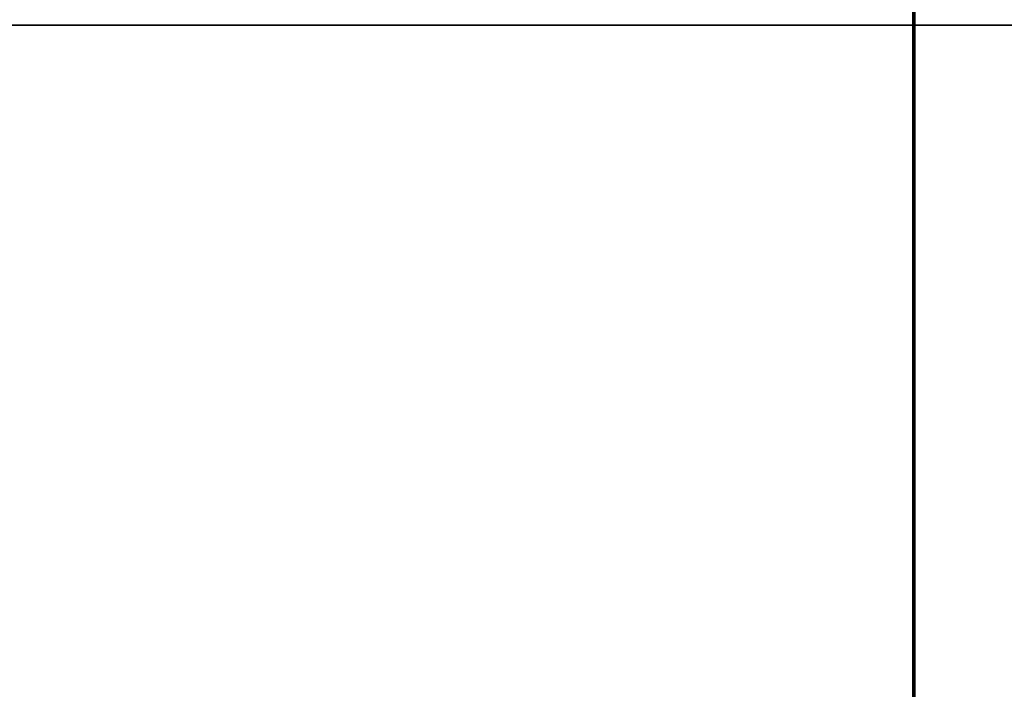
# Model space of a CAD drawing. Units: millimetres. Extents: x -1072 to 1050, y -892 to 901.
# Drawn here: x -44 to 4, y 675 to 708 of the extents above; entities that cross this region are included whole.
import ezdxf

# ---------------------------------------------------------------- set-up
doc = ezdxf.new("R2010")
doc.units = ezdxf.units.MM
doc.layers.add('Isometric$1', color=7, linetype='Continuous', true_color=0xffffff)
doc.layers.add('Top$4', color=7, linetype='Continuous', true_color=0xffffff)

msp = doc.modelspace()

# ---------------------------------------------------------------- linework, layer by layer
at = {"layer": 'Isometric$1', "color": 175, "linetype": 'Continuous', "lineweight": 35}
for p, q in [((0, 716.656), (0, 707.749)), ((0, 707.749), (-737.674, 707.749)), ((782.919, 707.749), (0, 707.749))]:
    msp.add_line(p, q, dxfattribs=at)
msp.add_open_spline([(0, 634.179), (0, 641.891), (0, 666.186), (0, 707.749)], degree=3, dxfattribs=at)
at = {"layer": 'Top$4', "color": 173, "linetype": 'Continuous', "lineweight": 70}
for p, q in [((0, 901.48, -216.787), (0, -698.52, -216.787)), ((0, 901.48, -116.787), (0, -698.52, -116.787))]:
    msp.add_line(p, q, dxfattribs=at)
at = {"layer": 'Top$4', "color": 175, "linetype": 'Continuous', "lineweight": 70}
for p, q in [((0, 791.48, 493.52), (0, -588.52, 493.52)), ((0, 750.48, -31.48), (0, -549.52, -31.48)), ((0, 750.48, -6.48), (0, -549.52, -6.48)), ((0, 726.236, -5.229), (0, 679.719, -5.229)), ((0, 638.736, 92.356), (0, 726.236, 92.356)), ((0, 725.658, 3.227), (0, 675.332, 3.227)), ((0, 638.736, 80.135), (0, 725.113, 80.135)), ((0, 715.236, 92.863), (0, 705.236, 92.863)), ((0, -507.405, 553.251), (0, 710.366, 553.251)), ((0, 709.959, 170.092), (0, 637.959, 170.092)), ((0, 709.959, 160.092), (0, 690.542, 160.092)), ((0, 709.857, 210.194), (0, 704.959, 215.092)), ((0, 640.959, 210.092), (0, 706.959, 210.092)), ((0, 705.236, 92.863), (0, 683.236, 92.863)), ((0, 704.959, 215.092), (0, 702.838, 215.092)), ((0, 703.959, 160.092), (0, 703.959, 135.092)), ((0, 702.838, 215.092), (0, 645.08, 215.092)), ((0, 687.459, 201.062), (0, 696.959, 195.577)), ((0, 696.959, 195.577), (0, 696.959, 184.607)), ((0, 696.959, 184.607), (0, 687.459, 179.122)), ((0, 696.551, 322.12), (0, 694.256, 307.265)), ((0, 695.149, 448.764), (0, 696.392, 456.809)), ((0, 691.755, 436.613), (0, 693.667, 448.993)), ((0, 691.226, 307.067), (0, 693.648, 322.748)), ((0, 690.129, 432.639), (0, 690.766, 436.766)), ((0, 680.48, -99.787), (0, 690.48, -114.287)), ((0, 690.48, -114.287), (0, 690.48, -116.787)), ((0, 670.48, -116.787), (0, 690.48, -116.787)), ((0, 670.48, -114.287), (0, 690.48, -114.287)), ((0, 688.444, 328.267), (0, 689.034, 328.65)), ((0, 687.459, 179.122), (0, 677.959, 184.607)), ((0, 677.959, 195.577), (0, 687.459, 201.062)), ((0, -483.674, 538.442), (0, 686.635, 538.442)), ((0, 685.03, 399.627), (0, 686.305, 407.88)), ((0, 683.959, 219.092), (0, 683.959, 215.092)), ((0, 680.959, 219.092), (0, 683.959, 219.092)), ((0, 673.236, 92.863), (0, 683.236, 92.863)), ((0, 679.932, 366.615), (0, 681.206, 374.868)), ((0, 680.959, 219.092), (0, 680.959, 215.092)), ((0, 666.959, 219.092), (0, 680.959, 219.092)), ((0, 670.48, -99.787), (0, 680.48, -99.787)), ((0, 679.718, -1.787), (0, 675.099, -1.787)), ((0, 679.718, -1.787), (0, 679.718, -6.48)), ((0, 670.48, -31.787), (0, 679.48, -31.787)), ((0, 679.48, -39.787), (0, 679.48, -31.787)), ((0, 670.48, -39.787), (0, 679.48, -39.787)), ((0, 678.771, 330.736), (0, 676.477, 315.881)), ((0, 677.959, 184.607), (0, 677.959, 195.577)), ((0, 673.977, 316.047), (0, 676.399, 331.727))]:
    msp.add_line(p, q, dxfattribs=at)
at = {"layer": 'Top$4', "color": 175, "linetype": 'Continuous', "lineweight": 35}
for p, q in [((0, 679.718, -4.361), (0, 725.066, -4.361)), ((0, 725.066, 91.191), (0, 638.736, 91.191)), ((0, 675.313, 4.704), (0, 725.066, 4.704)), ((0, 725.066, 78.346), (0, 638.736, 78.346)), ((0, 725.066, 18.689), (0, 674.938, 18.689)), ((0, 674.58, 20.766), (0, 725.066, 20.766)), ((0, 725.066, 59.767), (0, 638.736, 59.767)), ((0, 638.736, 62.048), (0, 725.066, 62.048)), ((0, 725.066, 38.665), (0, 638.736, 38.665)), ((0, 638.736, 41.05), (0, 725.066, 41.05)), ((0, 723.236, -3.005), (0, 679.718, -3.005)), ((0, 675.302, 3.012), (0, 723.236, 3.012)), ((0, 638.736, 89.532), (0, 723.236, 89.532)), ((0, 723.236, 80.836), (0, 638.736, 80.836)), ((0, 723.236, 6.593), (0, 675.105, 6.593)), ((0, 674.581, 17.587), (0, 723.236, 17.587)), ((0, 638.736, 76.309), (0, 723.236, 76.309)), ((0, 723.236, 63.497), (0, 638.736, 63.497)), ((0, 723.236, 22.863), (0, 675.331, 22.863)), ((0, 638.736, 57.704), (0, 723.236, 57.704)), ((0, 638.736, 36.932), (0, 723.236, 36.932)), ((0, 723.236, 42.991), (0, 638.736, 42.991)), ((0, 715.236, 112.863), (0, 705.236, 112.863)), ((0, 637.959, 168.092), (0, 709.959, 168.092)), ((0, 702.838, 215.092), (0, 707.735, 210.194)), ((0, 706.959, 210.092), (0, 706.959, 170.092)), ((0, 694.736, 112.863), (0, 705.236, 112.863)), ((0, 705.236, 112.863), (0, 705.236, 92.863)), ((0, 705.236, 112.863), (0, 705.236, 120.007)), ((0, -483.66, 528.442), (0, 686.621, 528.442)), ((0, 683.236, 92.863), (0, 683.236, 105.813))]:
    msp.add_line(p, q, dxfattribs=at)
at = {"layer": 'Top$4', "color": 175, "linetype": 'Continuous', "lineweight": 70, "extrusion": (1, 0, 0)}
msp.add_circle((687.459, 190.092), 8.5, dxfattribs=at)
for centre, radius, start, end in [((673.959, 135.092), 30, 270, 112.275), ((685.224, 218.467), 12.75, 344.645, 16.5275), ((686.224, 230.467), 12.75, 259.7694, 315.6819), ((685.224, 210.303), 12.75, 37.6606, 43.3925), ((667.185, 256.713), 12.75, 302.2663, 25.505), ((686.224, 230.467), 12.75, 200.4706, 242.5737), ((666.185, 244.713), 12.75, 4.4562, 23.4125), ((685.224, 210.303), 12.75, 134.4163, 136.43)]:
    msp.add_arc(centre, radius, start, end, dxfattribs=at)
at = {"layer": 'Top$4', "color": 175, "linetype": 'Continuous', "lineweight": 70, "extrusion": (-1, 0, 0)}
for centre, start, end in [((-685.224, 218.467), 164.4456, 199.5175), ((-686.224, 230.467), 258.4675, 275.5), ((-686.224, 230.467), 275.5, 331.4294), ((-667.185, 256.713), 179.5375, 275.5), ((-685.224, 218.467), 3.5481, 25.0806)]:
    msp.add_arc(centre, 10.1, start, end, dxfattribs=at)
for centre, major_axis, ratio, start_param, end_param in [((0, 725.131, 462.723), (0, -27.178, 4.198), 0.550114, 0.751919, 1.590701), ((0, 706.139, 339.752), (0, -34.59, 5.342), 0.550114, 4.364864, 4.907462), ((0, 725.131, 462.723), (0, -27.178, 4.198), 0.550114, 5.21252, 5.588254), ((0, 722.327, 444.566), (0, 27.178, -4.198), 0.550114, 2.03918, 3.141519), ((0, 722.327, 444.566), (0, -28.66, 4.426), 0.550114, 5.160089, 6.283185), ((0, 720.415, 432.187), (0, 28.66, -4.426), 0.550114, 2.077303, 3.141616), ((0, 720.415, 432.187), (0, 29.648, -4.579), 0.550114, 2.063559, 3.400503), ((0, 673.862, 133.979), (0, -29.587, 2.589), 0.999427, 3.396749, 5.112157), ((0, 695.13, 322.519), (0, 1.482, -0.229), 0.550114, 0.216503, 3.400956), ((0, 722.327, 444.566), (0, -28.66, 4.426), 0.550114, 0, 0.323018), ((0, 692.708, 306.839), (0, 1.482, -0.229), 0.550114, 0.149138, 3.141589), ((0, 706.139, 339.752), (0, -34.59, 5.342), 0.550114, 4.993183, 5.53578), ((0, 706.139, 339.752), (0, -29.648, 4.579), 0.550114, 5.264482, 5.736964), ((0, 677.881, 331.498), (0, 1.482, -0.229), 0.550114, 0.844822, 4.029275), ((0, 667.179, 253.606), (0, -10.872, 1.673), 0.999986, 3.476474, 3.776005), ((0, 675.459, 315.818), (0, 1.482, -0.229), 0.550114, 0.777457, 3.141545)]:
    msp.add_ellipse(centre, major_axis=major_axis, ratio=ratio, start_param=start_param, end_param=end_param, dxfattribs=at)
at = {"layer": 'Top$4', "color": 175, "linetype": 'Continuous', "lineweight": 35, "extrusion": (-1, 0, 0)}
for centre, major_axis, start_param, end_param in [((0, 702.442, 315.819), (0, 27.178, -4.198), 0.398907, 2.694921), ((0, 703.844, 324.897), (0, 34.59, -5.342), 1.223272, 1.765869), ((0, 703.844, 324.897), (0, 34.59, -5.342), 1.85159, 2.394188)]:
    msp.add_ellipse(centre, major_axis=major_axis, ratio=0.550114, start_param=start_param, end_param=end_param, dxfattribs=at)
at = {"layer": 'Top$4', "color": 175, "linetype": 'Continuous', "lineweight": 70, "extrusion": (1, 0, 0)}
for centre, major_axis, ratio, start_param, end_param in [((0, 706.959, 208.849), (0, 2.974, 1.232), 0.317837, 0.1309, 1.178097), ((0, 706.959, 213.092), (0, 3), 1, 4.712389, 4.974188), ((0, 729.813, 493.033), (0, 32.991, 38.448), 0.149596, 2.153386, 3.600236)]:
    msp.add_ellipse(centre, major_axis=major_axis, ratio=ratio, start_param=start_param, end_param=end_param, dxfattribs=at)
at = {"layer": 'Top$4', "color": 175, "linetype": 'Continuous', "lineweight": 70}
for points, degree, knots in [([(0, 728.053, 306.855), (0, 727.166, 306.408), (0, 724.724, 305.332), (0, 720.348, 304.015), (0, 714.855, 303.122), (0, 709.049, 302.854), (0, 703.105, 303.208), (0, 697.186, 304.165), (0, 691.451, 305.699), (0, 686.055, 307.777), (0, 681.142, 310.365), (0, 677.732, 312.799), (0, 675.99, 314.355), (0, 675.52, 314.805)], 3, [0, 0, 0, 0, 0.061132, 0.160956, 0.261128, 0.36087, 0.460215, 0.559397, 0.658705, 0.758361, 0.858704, 0.960055, 1, 1, 1, 1]), ([(0, 728.048, 114.777), (0, 727.133, 115.051), (0, 724.804, 115.725), (0, 720.681, 116.818), (0, 715.133, 118.128), (0, 708.154, 119.554), (0, 702.842, 120.462), (0, 699.921, 120.913)], 3, [0, 0, 0, 0, 0.10953, 0.274094, 0.465473, 0.709497, 1, 1, 1, 1]), ([(0, 728.01, 434.139), (0, 727.637, 432.716), (0, 726.696, 429.096), (0, 725.068, 423.017), (0, 723.143, 416.292), (0, 721.087, 409.62), (0, 718.846, 402.9), (0, 716.327, 395.976), (0, 713.342, 388.462), (0, 709.636, 380.026), (0, 704.795, 370.314), (0, 699.025, 360.226), (0, 692.166, 349.985), (0, 685.359, 341.346), (0, 678.925, 334.193), (0, 672.117, 327.595), (0, 664.4, 321.094), (0, 654.988, 314.389), (0, 645.435, 308.947), (0, 637.014, 305.067), (0, 631.08, 302.7), (0, 625.507, 300.778), (0, 620.279, 299.22), (0, 614.729, 297.798), (0, 607.937, 296.36), (0, 598.868, 294.953), (0, 587.032, 293.928), (0, 573.607, 293.829), (0, 563.322, 294.521), (0, 558.08, 295.072), (0, 557.318, 295.156)], 3, [0, 0, 0, 0, 0.036426, 0.087718, 0.133571, 0.173079, 0.216241, 0.257148, 0.296484, 0.346848, 0.400434, 0.458817, 0.517736, 0.560493, 0.600969, 0.637794, 0.673459, 0.715334, 0.762425, 0.784185, 0.803779, 0.821312, 0.836871, 0.851219, 0.86999, 0.894452, 0.924831, 0.961737, 0.994439, 1, 1, 1, 1]), ([(0, 703.047, 139.654), (0, 703.06, 139.652), (0, 707.043, 139.034), (0, 713.702, 137.86), (0, 721.937, 136.072), (0, 726.244, 134.993), (0, 727.995, 134.529)], 3, [0, 0, 0, 0, 0.001466, 0.458316, 0.775819, 1, 1, 1, 1]), ([(0, 727.676, 306.686), (0, 727.47, 306.377), (0, 726.552, 305.117), (0, 724.513, 303.121), (0, 721.145, 301.017), (0, 717.04, 299.415), (0, 712.328, 298.397), (0, 707.222, 298.011), (0, 701.949, 298.261), (0, 696.697, 299.126), (0, 691.644, 300.58), (0, 686.957, 302.588), (0, 682.792, 305.122), (0, 679.438, 308.048), (0, 677.003, 311.236), (0, 675.973, 313.558), (0, 675.613, 314.772), (0, 675.591, 314.849)], 3, [0, 0, 0, 0, 0.021288, 0.088863, 0.16029, 0.235683, 0.313067, 0.390343, 0.467204, 0.543882, 0.620741, 0.698083, 0.776369, 0.855971, 0.927748, 0.995454, 1, 1, 1, 1]), ([(0, 722.725, 353.762), (0, 719.133, 353.272), (0, 711.384, 353.452), (0, 703.6, 354.78), (0, 698.292, 356.516), (0, 696.731, 357.153)], 2, [0, 0, 0, 0.289326, 0.578651, 0.867977, 1, 1, 1]), ([(0, 697.066, 357.648), (0, 698.117, 357.214), (0, 699.204, 356.813), (0, 701.486, 356.067), (0, 702.684, 355.725), (0, 705.12, 355.125), (0, 706.358, 354.867), (0, 708.851, 354.442), (0, 710.107, 354.274), (0, 712.617, 354.031), (0, 713.871, 353.955), (0, 716.353, 353.897), (0, 717.582, 353.915), (0, 719.995, 354.045), (0, 721.179, 354.156), (0, 722.329, 354.312)], 3, [0, 0, 0, 0, 0.137218, 0.137218, 0.281015, 0.281015, 0.424812, 0.424812, 0.568609, 0.568609, 0.712406, 0.712406, 0.856203, 0.856203, 1, 1, 1, 1]), ([(0, 717.613, 323.776), (0, 717.032, 323.697), (0, 716.445, 323.63), (0, 715.262, 323.519), (0, 714.07, 323.432), (0, 712.252, 323.37), (0, 710.404, 323.378), (0, 709.153, 323.43), (0, 708.443, 323.473), (0, 708.364, 323.478), (0, 708.206, 323.489), (0, 708.127, 323.494), (0, 707.89, 323.51), (0, 707.416, 323.546), (0, 706.944, 323.587), (0, 706.001, 323.679), (0, 704.747, 323.824), (0, 703.501, 324.014), (0, 702.258, 324.226), (0, 701.639, 324.343), (0, 700.405, 324.6), (0, 699.79, 324.74), (0, 699.023, 324.929), (0, 698.87, 324.967), (0, 698.64, 325.026), (0, 698.564, 325.046), (0, 698.411, 325.086), (0, 698.03, 325.186), (0, 697.653, 325.29), (0, 696.754, 325.548), (0, 696.164, 325.729), (0, 695.002, 326.109), (0, 693.857, 326.509), (0, 692.748, 326.945), (0, 691.656, 327.4), (0, 691.119, 327.637), (0, 690.063, 328.129), (0, 689.544, 328.385), (0, 689.034, 328.65)], 3, [0, 0, 0, 0, 0.0625, 0.0625, 0.125, 0.1875, 0.25, 0.3125, 0.3125, 0.320313, 0.320313, 0.328125, 0.328125, 0.34375, 0.375, 0.375, 0.4375, 0.5, 0.5, 0.5625, 0.5625, 0.625, 0.625, 0.640625, 0.640625, 0.648438, 0.648438, 0.65625, 0.6875, 0.6875, 0.75, 0.75, 0.8125, 0.875, 0.875, 0.9375, 0.9375, 1, 1, 1, 1]), ([(0, 560.564, 313.91), (0, 560.57, 313.909), (0, 564.237, 313.526), (0, 571.701, 312.961), (0, 581.736, 312.842), (0, 589.729, 313.234), (0, 596.753, 313.894), (0, 604.582, 315.019), (0, 613.053, 316.874), (0, 621.158, 319.296), (0, 628.091, 321.899), (0, 636.061, 325.513), (0, 643.95, 329.967), (0, 651.82, 335.423), (0, 658.904, 341.238), (0, 665.728, 347.855), (0, 672.011, 355.008), (0, 678.616, 363.713), (0, 684.955, 373.599), (0, 691.038, 385.072), (0, 695.871, 395.804), (0, 699.216, 404.421), (0, 701.599, 411.221), (0, 703.33, 416.494), (0, 705.119, 422.342), (0, 706.946, 428.762), (0, 708.721, 435.42), (0, 710.406, 441.955), (0, 711.419, 445.648), (0, 711.904, 447.376)], 3, [0, 0, 0, 0, 0.000043, 0.025943, 0.052915, 0.072356, 0.085297, 0.106708, 0.134764, 0.157441, 0.181468, 0.203936, 0.243716, 0.277072, 0.312986, 0.353596, 0.397188, 0.439854, 0.508232, 0.572319, 0.632721, 0.696404, 0.726326, 0.75814, 0.795963, 0.839682, 0.888511, 0.941318, 1, 1, 1, 1]), ([(0, 710.898, 551.148), (0, 708.972, 551.097), (0, 706.571, 551.034), (0, 702.209, 550.92), (0, 700.614, 550.878), (0, 698.02, 550.811), (0, 697.124, 550.787), (0, 695.278, 550.739), (0, 694.328, 550.714), (0, 693.349, 550.688)], 3, [0, 0, 0, 0, 0.496634, 0.496634, 0.748317, 0.748317, 0.874158, 0.874158, 1, 1, 1, 1]), ([(0, 706.858, 476.001), (0, 707.042, 475.905), (0, 707.221, 475.803), (0, 707.571, 475.587), (0, 707.741, 475.472), (0, 707.986, 475.286), (0, 708.066, 475.221), (0, 708.222, 475.087), (0, 708.298, 475.017), (0, 708.445, 474.871), (0, 708.517, 474.795), (0, 708.655, 474.635), (0, 708.721, 474.551), (0, 708.846, 474.374), (0, 708.906, 474.281), (0, 709.017, 474.085), (0, 709.069, 473.981), (0, 709.163, 473.76), (0, 709.206, 473.643), (0, 709.28, 473.394), (0, 709.311, 473.261), (0, 709.341, 473.083), (0, 709.347, 473.047), (0, 709.357, 472.974), (0, 709.371, 472.862), (0, 709.381, 472.746), (0, 709.395, 472.506), (0, 709.396, 472.337), (0, 709.381, 471.978), (0, 709.364, 471.788), (0, 709.312, 471.386), (0, 709.276, 471.174), (0, 709.208, 470.838), (0, 709.182, 470.724), (0, 709.14, 470.547), (0, 709.126, 470.488), (0, 709.095, 470.367), (0, 709.079, 470.306), (0, 708.997, 469.999), (0, 708.923, 469.745), (0, 708.673, 468.961), (0, 708.473, 468.407), (0, 708.135, 467.542), (0, 708.016, 467.248), (0, 707.86, 466.874), (0, 707.829, 466.799), (0, 707.765, 466.648), (0, 707.733, 466.572), (0, 707.636, 466.344), (0, 707.569, 466.191), (0, 707.368, 465.731), (0, 707.23, 465.422), (0, 706.948, 464.799), (0, 706.804, 464.486), (0, 706.509, 463.855), (0, 706.359, 463.538), (0, 706.055, 462.901), (0, 705.901, 462.58), (0, 705.588, 461.938), (0, 705.43, 461.615), (0, 705.11, 460.968), (0, 704.949, 460.643), (0, 704.46, 459.666), (0, 704.129, 459.011), (0, 703.459, 457.696), (0, 703.12, 457.036), (0, 702.777, 456.373)], 3, [0, 0, 0, 0, 0.0625, 0.0625, 0.125, 0.125, 0.15625, 0.15625, 0.1875, 0.1875, 0.21875, 0.21875, 0.25, 0.25, 0.28125, 0.28125, 0.3125, 0.3125, 0.34375, 0.34375, 0.375, 0.375, 0.382813, 0.382813, 0.390625, 0.40625, 0.40625, 0.4375, 0.4375, 0.46875, 0.46875, 0.5, 0.5, 0.515625, 0.515625, 0.523438, 0.523438, 0.53125, 0.53125, 0.5625, 0.5625, 0.625, 0.625, 0.65625, 0.65625, 0.664063, 0.664063, 0.671875, 0.671875, 0.6875, 0.6875, 0.71875, 0.71875, 0.75, 0.75, 0.78125, 0.78125, 0.8125, 0.8125, 0.84375, 0.84375, 0.875, 0.875, 0.9375, 0.9375, 1, 1, 1, 1]), ([(0, 698.696, 540.913), (0, 697.95, 540.526), (0, 697.613, 540.369), (0, 698.297, 540.689), (0, 699.643, 541.497), (0, 701.764, 542.999), (0, 704.756, 545.431), (0, 706.906, 547.703), (0, 708.276, 549.287)], 3, [0, 0, 0, 0, 0.335191, 0.48996, 0.623045, 0.737451, 0.842376, 1, 1, 1, 1]), ([(0, 243.477, 262.748), (0, 255.322, 262.45), (0, 284.251, 261.701), (0, 326.678, 260.533), (0, 370.715, 259.239), (0, 410.936, 257.987), (0, 450.741, 256.672), (0, 489.891, 255.294), (0, 524.467, 253.985), (0, 554.295, 252.773), (0, 579.469, 251.678), (0, 603.361, 250.555), (0, 623.137, 249.533), (0, 639.034, 248.63), (0, 651.566, 247.85), (0, 664.424, 246.958), (0, 676.439, 245.976), (0, 684.943, 245.07), (0, 690.575, 244.306), (0, 694.059, 243.751), (0, 697.786, 242.894), (0, 700.975, 241.487), (0, 703.381, 239.721), (0, 704.601, 238.271), (0, 705.694, 236.342), (0, 706.343, 233.889), (0, 706.418, 232.166), (0, 706.264, 230.619), (0, 705.765, 228.762), (0, 704.912, 227.026), (0, 703.71, 225.5), (0, 702.413, 224.343), (0, 701.163, 223.535), (0, 699.442, 222.707), (0, 697.236, 221.992), (0, 694.484, 221.39), (0, 691.439, 220.937), (0, 688.423, 220.626), (0, 687.151, 220.504), (0, 686.679, 220.473)], 3, [0, 0, 0, 0, 0.045628, 0.111429, 0.163401, 0.215257, 0.266541, 0.317395, 0.367748, 0.403018, 0.437841, 0.472448, 0.507067, 0.53036, 0.554034, 0.578032, 0.613267, 0.648475, 0.671681, 0.693873, 0.718714, 0.732778, 0.747962, 0.764205, 0.771058, 0.776107, 0.780207, 0.785082, 0.788567, 0.795873, 0.804905, 0.812554, 0.823609, 0.838224, 0.86048, 0.887882, 0.920376, 0.957822, 1, 1, 1, 1]), ([(0, 704.205, 544.247), (0, 704.188, 544.234), (0, 703.725, 543.872), (0, 702.758, 543.169), (0, 701.584, 542.43), (0, 700.675, 541.914), (0, 700.083, 541.595), (0, 699.455, 541.279), (0, 698.791, 540.964), (0, 698.333, 540.765), (0, 698.099, 540.663)], 3, [0, 0, 0, 0, 0.009317, 0.247951, 0.504394, 0.594798, 0.689536, 0.788636, 0.892118, 1, 1, 1, 1]), ([(0, 699.671, 222.953), (0, 699.902, 222.557), (0, 700.451, 221.521), (0, 701.154, 219.717), (0, 701.606, 217.618), (0, 701.696, 216.109), (0, 701.669, 215.303), (0, 701.656, 215.08)], 3, [0, 0, 0, 0, 0.167968, 0.423872, 0.676553, 0.908813, 1, 1, 1, 1]), ([(0, 701.029, 531.07), (0, 701.002, 531.141), (0, 700.947, 531.283), (0, 700.863, 531.499), (0, 700.778, 531.719), (0, 700.691, 531.945), (0, 700.602, 532.175), (0, 700.512, 532.409), (0, 700.419, 532.648), (0, 700.325, 532.891), (0, 700.23, 533.137), (0, 700.133, 533.388), (0, 700.035, 533.641), (0, 699.936, 533.898), (0, 699.836, 534.157), (0, 699.735, 534.419), (0, 699.559, 534.873), (0, 699.314, 535.509), (0, 699.01, 536.296), (0, 698.722, 537.04), (0, 698.497, 537.623), (0, 698.326, 538.064), (0, 698.202, 538.386), (0, 698.086, 538.685), (0, 697.98, 538.96), (0, 697.883, 539.21), (0, 697.796, 539.435), (0, 697.719, 539.635), (0, 697.651, 539.811), (0, 697.593, 539.962), (0, 697.544, 540.089), (0, 697.507, 540.185), (0, 697.487, 540.235), (0, 697.48, 540.254)], 3, [0, 0, 0, 0, 0.016211, 0.032807, 0.049792, 0.067169, 0.084944, 0.103118, 0.121694, 0.140676, 0.160063, 0.179858, 0.200061, 0.220671, 0.241688, 0.263109, 0.284932, 0.354552, 0.425254, 0.496713, 0.568584, 0.607416, 0.646011, 0.684314, 0.722274, 0.75984, 0.796969, 0.833615, 0.869741, 0.905312, 0.940295, 0.974664, 1, 1, 1, 1]), ([(0, 686.532, 538.384), (0, 687.805, 538.368), (0, 690.307, 538.491), (0, 694.022, 539.12), (0, 696.396, 539.847), (0, 697.565, 540.286)], 3, [0, 0, 0, 0, 0.337893, 0.669425, 1, 1, 1, 1]), ([(0, 694.494, 220.896), (0, 694.468, 220.325), (0, 694.419, 219.251), (0, 694.399, 218.957), (0, 694.418, 219.427), (0, 694.409, 218.855), (0, 694.389, 217.843), (0, 694.369, 216.889), (0, 694.352, 216.088), (0, 694.338, 215.458), (0, 694.331, 215.107), (0, 694.331, 215.092)], 3, [0, 0, 0, 0, 0.178219, 0.376244, 0.526083, 0.668682, 0.800431, 0.853794, 0.919141, 0.996473, 1, 1, 1, 1]), ([(0, 694.256, 307.265), (0, 694.235, 307.126), (0, 694.216, 306.992), (0, 694.183, 306.734), (0, 694.169, 306.61), (0, 694.155, 306.491)], 3, [0, 0, 0, 0, 0.5, 0.5, 1, 1, 1, 1]), ([(0, 693.477, 493.66), (0, 693.4, 493.403), (0, 693.323, 493.146), (0, 692.439, 490.196), (0, 691.646, 487.483), (0, 690.866, 484.753)], 3, [0, 0, 0, 0, 0.087175, 0.087175, 1, 1, 1, 1]), ([(0, 693.349, 550.688), (0, 693.283, 550.686), (0, 693.149, 550.681), (0, 692.949, 550.663), (0, 692.747, 550.637), (0, 692.543, 550.603), (0, 692.338, 550.56), (0, 692.132, 550.508), (0, 691.926, 550.447), (0, 691.719, 550.377), (0, 691.512, 550.297), (0, 691.306, 550.207), (0, 691.1, 550.108), (0, 690.895, 550), (0, 690.691, 549.881), (0, 690.489, 549.753), (0, 690.289, 549.616), (0, 690.096, 549.473), (0, 689.906, 549.321), (0, 689.712, 549.154), (0, 689.504, 548.962), (0, 689.283, 548.741), (0, 689.051, 548.49), (0, 688.812, 548.206), (0, 688.567, 547.887), (0, 688.319, 547.533), (0, 688.072, 547.141), (0, 687.829, 546.713), (0, 687.678, 546.406), (0, 687.601, 546.249)], 3, [0, 0, 0, 0, 0.029193, 0.058705, 0.088526, 0.11865, 0.149067, 0.179767, 0.210739, 0.241974, 0.273458, 0.305179, 0.337125, 0.369281, 0.401633, 0.434167, 0.466867, 0.499717, 0.529831, 0.563182, 0.599745, 0.639486, 0.682352, 0.728278, 0.777176, 0.828939, 0.883438, 0.940518, 1, 1, 1, 1]), ([(0, 692.492, 424.34), (0, 691.975, 425.061), (0, 691.535, 425.793), (0, 690.818, 427.265), (0, 690.542, 428.006), (0, 690.158, 429.483), (0, 690.05, 430.219), (0, 690.009, 431.52), (0, 690.043, 432.086), (0, 690.13, 432.645)], 3, [0, 0, 0, 0, 0.264201, 0.264201, 0.528402, 0.528402, 0.792602, 0.792602, 1, 1, 1, 1]), ([(0, 690.866, 484.753), (0, 690.046, 481.886), (0, 689.241, 479), (0, 687.658, 473.195), (0, 686.102, 467.357), (0, 684.599, 461.457), (0, 683.121, 455.53), (0, 682.394, 452.552), (0, 680.249, 443.579), (0, 678.867, 437.545), (0, 676.188, 425.384), (0, 674.892, 419.257), (0, 673.008, 410.004), (0, 672.389, 406.91), (0, 671.172, 400.7), (0, 669.374, 391.355), (0, 667.373, 380.348), (0, 665.996, 372.425), (0, 665.45, 369.252), (0, 665.178, 367.663), (0, 664.371, 362.888), (0, 663.311, 356.504), (0, 662.283, 350.086), (0, 661.622, 345.883), (0, 661.468, 344.898), (0, 661.315, 343.912)], 3, [0, 0, 0, 0, 0.065334, 0.065334, 0.130668, 0.196002, 0.196002, 0.261335, 0.261335, 0.392003, 0.392003, 0.522671, 0.522671, 0.588005, 0.588005, 0.653339, 0.784006, 0.816673, 0.816673, 0.84934, 0.84934, 0.914674, 0.980008, 0.980008, 1, 1, 1, 1]), ([(0, 690.482, 224.108), (0, 690.477, 224.087), (0, 690.331, 224.058), (0, 689.045, 224.309), (0, 686.227, 224.729), (0, 682.397, 225.217), (0, 677.118, 225.796), (0, 669.79, 226.46), (0, 660.706, 227.171), (0, 649.871, 227.919), (0, 637.564, 228.683), (0, 621.918, 229.57), (0, 602.411, 230.577), (0, 578.802, 231.688), (0, 553.89, 232.772), (0, 523.597, 234.005), (0, 487.741, 235.361), (0, 446.472, 236.808), (0, 404.481, 238.185), (0, 362.058, 239.491), (0, 319.491, 240.726), (0, 279.948, 241.807), (0, 254.628, 242.461), (0, 243.458, 242.743)], 3, [0, 0, 0, 0, 0.009271, 0.03555, 0.061296, 0.088181, 0.121039, 0.153506, 0.186404, 0.219893, 0.252936, 0.285477, 0.333884, 0.382309, 0.431052, 0.480444, 0.555308, 0.630988, 0.707454, 0.784764, 0.862152, 0.939187, 1, 1, 1, 1]), ([(0, 689.788, 301.494), (0, 689.734, 301.304), (0, 688.525, 297.052), (0, 686.07, 288.412), (0, 682.822, 276.984), (0, 679.939, 266.842), (0, 678.015, 260.071), (0, 676.905, 256.167), (0, 676.484, 254.688), (0, 676.342, 254.188)], 3, [0, 0, 0, 0, 0.009693, 0.217252, 0.447818, 0.633469, 0.831666, 0.938034, 1, 1, 1, 1]), ([(0, 688.697, 401.078), (0, 688.558, 401.325), (0, 688.427, 401.573), (0, 687.96, 402.533), (0, 687.693, 403.249), (0, 687.321, 404.676), (0, 687.217, 405.388), (0, 687.178, 406.645), (0, 687.211, 407.192), (0, 687.294, 407.732)], 3, [0, 0, 0, 0, 0.111381, 0.111381, 0.430526, 0.430526, 0.749671, 0.749671, 1, 1, 1, 1]), ([(0, 687.724, 411.579), (0, 687.481, 411.197), (0, 687.266, 410.808), (0, 686.767, 409.74), (0, 686.536, 409.048), (0, 686.242, 407.637), (0, 686.18, 406.917), (0, 686.226, 405.46), (0, 686.334, 404.724), (0, 686.718, 403.247), (0, 686.994, 402.506), (0, 687.711, 401.034), (0, 688.151, 400.302), (0, 688.668, 399.581)], 3, [0, 0, 0, 0, 0.105806, 0.105806, 0.284644, 0.284644, 0.463483, 0.463483, 0.642322, 0.642322, 0.821161, 0.821161, 1, 1, 1, 1]), ([(0, 685.031, 399.633), (0, 684.734, 397.722), (0, 685.831, 393.503), (0, 687.394, 391.328)], 2, [0, 0, 0, 0.471721, 1, 1, 1]), ([(0, 686.621, 538.383), (0, 686.621, 538.409), (0, 686.621, 538.426), (0, 686.621, 538.44), (0, 686.621, 538.442), (0, 686.621, 538.442)], 3, [0, 0, 0, 0, 0.648507, 0.648507, 1, 1, 1, 1]), ([(0, 681.898, 369.555), (0, 681.613, 370.261), (0, 680.848, 373.202), (0, 681.643, 377.026), (0, 682.625, 378.567)], 2, [0, 0, 0, 0.150976, 0.623608, 1, 1, 1]), ([(0, 682.195, 374.719), (0, 682.112, 374.18), (0, 682.079, 373.633), (0, 682.119, 372.376), (0, 682.223, 371.664), (0, 682.454, 370.773), (0, 682.506, 370.595), (0, 682.562, 370.417)], 3, [0, 0, 0, 0, 0.385821, 0.385821, 0.877705, 0.877705, 1, 1, 1, 1]), ([(0, 677.761, 250.136), (0, 677.716, 249.831), (0, 677.559, 248.794), (0, 677.316, 247.211), (0, 677.139, 246.077), (0, 677.094, 245.788)], 3, [0, 0, 0, 0, 0.286467, 0.813519, 1, 1, 1, 1]), ([(0, 676.41, 219.101), (0, 676.41, 219.108), (0, 676.418, 219.543), (0, 676.421, 219.849), (0, 676.416, 219.657), (0, 676.446, 220.273), (0, 676.485, 221.114), (0, 676.517, 221.816), (0, 676.532, 222.145), (0, 676.539, 222.305)], 3, [0, 0, 0, 0, 0.004251, 0.27643, 0.482414, 0.678441, 0.859544, 0.932894, 1, 1, 1, 1]), ([(0, 676.477, 315.881), (0, 676.455, 315.742), (0, 676.44, 315.606), (0, 676.424, 315.339), (0, 676.423, 315.209), (0, 676.427, 315.082)], 3, [0, 0, 0, 0, 0.5, 0.5, 1, 1, 1, 1])]:
    msp.add_open_spline(points, degree=degree, knots=knots, dxfattribs=at)
for points, degree in [([(0, 691.886, 350.55), (0, 695.035, 348.911), (0, 702.326, 346.526), (0, 710.11, 345.199), (0, 717.859, 345.019), (0, 721.45, 345.508)], 2), ([(0, 703.111, 416.058), (0, 702.763, 416.227), (0, 702.42, 416.399), (0, 702.083, 416.575)], 3), ([(0, 701.971, 412.411), (0, 702.174, 413.73), (0, 702.378, 415.048), (0, 702.582, 416.367)], 3), ([(0, 702.083, 416.575), (0, 701.722, 414.238), (0, 701.361, 411.9), (0, 701, 409.563)], 3), ([(0, 673.959, 162.842), (0, 675.775, 162.842), (0, 679.408, 162.484), (0, 684.647, 160.895), (0, 689.475, 158.314), (0, 693.708, 154.841), (0, 697.181, 150.608), (0, 699.762, 145.78), (0, 701.351, 140.541), (0, 701.709, 136.908), (0, 701.709, 135.092)], 3), ([(0, 701.709, 135.092), (0, 701.709, 133.276), (0, 701.351, 129.643), (0, 699.762, 124.404), (0, 697.181, 119.575), (0, 693.708, 115.343), (0, 689.475, 111.87), (0, 684.647, 109.289), (0, 679.408, 107.7), (0, 675.775, 107.342), (0, 673.959, 107.342)], 3), ([(0, 688.668, 399.581), (0, 689.943, 407.834), (0, 691.218, 416.087), (0, 692.492, 424.34)], 3), ([(0, 692.384, 350.342), (0, 691.268, 343.112), (0, 690.151, 335.881), (0, 689.034, 328.65)], 3), ([(0, 688.444, 328.267), (0, 689.591, 335.695), (0, 690.739, 343.123), (0, 691.886, 350.55)], 3), ([(0, 687.293, 407.726), (0, 690.494, 428.448)], 1), ([(0, 687.394, 391.328), (0, 686.474, 385.374), (0, 685.555, 379.421), (0, 684.635, 373.467)], 3), ([(0, 682.195, 374.714), (0, 685.395, 395.436)], 1)]:
    msp.add_open_spline(points, degree=degree, dxfattribs=at)
at = {"layer": 'Top$4', "color": 175, "linetype": 'Continuous', "lineweight": 35}
for points, knots in [([(0, 701.029, 531.07), (0, 702.634, 531.695), (0, 704.184, 532.425), (0, 706.428, 533.677), (0, 707.163, 534.121), (0, 708.603, 535.063), (0, 709.304, 535.558), (0, 711.34, 537.108), (0, 712.614, 538.23), (0, 714.99, 540.651), (0, 716.092, 541.952), (0, 717.103, 543.348)], [0, 0, 0, 0, 0.25, 0.25, 0.375, 0.375, 0.5, 0.5, 0.75, 0.75, 1, 1, 1, 1]), ([(0, 709.002, 549.21), (0, 708.928, 549.109), (0, 708.78, 548.906), (0, 708.549, 548.603), (0, 708.312, 548.301), (0, 708.067, 547.999), (0, 707.814, 547.698), (0, 707.553, 547.398), (0, 707.285, 547.098), (0, 707.009, 546.8), (0, 706.724, 546.503), (0, 706.432, 546.208), (0, 706.131, 545.915), (0, 705.822, 545.623), (0, 705.505, 545.334), (0, 705.179, 545.048), (0, 704.846, 544.764), (0, 704.52, 544.497), (0, 704.305, 544.326), (0, 704.205, 544.247)], [0, 0, 0, 0, 0.054247, 0.109117, 0.164615, 0.220745, 0.277511, 0.334919, 0.392971, 0.451671, 0.511022, 0.571028, 0.63169, 0.693012, 0.754995, 0.817642, 0.880952, 0.944928, 1, 1, 1, 1]), ([(0, 687.601, 546.249), (0, 687.869, 546.256), (0, 688.404, 546.272), (0, 689.19, 546.293), (0, 689.963, 546.313), (0, 690.721, 546.331), (0, 691.466, 546.348), (0, 692.195, 546.364), (0, 692.91, 546.378), (0, 693.609, 546.39), (0, 694.293, 546.401), (0, 694.962, 546.41), (0, 695.615, 546.418), (0, 696.252, 546.425), (0, 697.971, 546.438), (0, 700.537, 546.432), (0, 702.559, 546.383), (0, 703.504, 546.345), (0, 703.637, 546.339), (0, 703.693, 546.335), (0, 703.775, 546.329), (0, 704.034, 546.309), (0, 704.628, 546.26), (0, 705.181, 546.201), (0, 705.528, 546.156), (0, 705.586, 546.148)], [0, 0, 0, 0, 0.030137, 0.060298, 0.090485, 0.120698, 0.150937, 0.181204, 0.211499, 0.241823, 0.272176, 0.302558, 0.332971, 0.363415, 0.39389, 0.586154, 0.78304, 0.807588, 0.811602, 0.815618, 0.821647, 0.832208, 0.881618, 0.980158, 1, 1, 1, 1]), ([(0, 701.709, 135.092), (0, 701.709, 135.092), (0, 701.501, 135.092), (0, 700.555, 135.092), (0, 698.977, 135.092), (0, 696.058, 135.092), (0, 690.961, 135.092), (0, 682.889, 135.092), (0, 673.271, 135.092), (0, 662.508, 135.092), (0, 650.988, 135.092), (0, 643.058, 135.092), (0, 639.094, 135.092)], [0, 0, 0, 0, 0.0625, 0.125, 0.1875, 0.25, 0.375, 0.5, 0.625, 0.75, 0.875, 1, 1, 1, 1]), ([(0, 686.621, 528.442), (0, 689.102, 528.442), (0, 691.543, 528.661), (0, 696.347, 529.531), (0, 698.71, 530.181), (0, 701.029, 531.07)], [0, 0, 0, 0, 0.5, 0.5, 1, 1, 1, 1]), ([(0, 693.349, 550.688), (0, 692.39, 550.714), (0, 691.404, 550.739), (0, 689.382, 550.787), (0, 688.344, 550.811), (0, 685.164, 550.878), (0, 682.97, 550.92), (0, 676.178, 551.035), (0, 671.37, 551.099), (0, 665.024, 551.162), (0, 663.737, 551.174), (0, 661.135, 551.197), (0, 659.828, 551.207), (0, 655.894, 551.235), (0, 653.251, 551.25), (0, 645.266, 551.287), (0, 639.868, 551.299), (0, 634.399, 551.299)], [0, 0, 0, 0, 0.0625, 0.0625, 0.125, 0.125, 0.25, 0.25, 0.5, 0.5, 0.5625, 0.5625, 0.625, 0.625, 0.75, 0.75, 1, 1, 1, 1]), ([(0, 690.866, 484.753), (0, 691.205, 485.941), (0, 691.341, 487.135), (0, 691.141, 489.536), (0, 690.807, 490.744), (0, 689.901, 492.483), (0, 689.574, 493.006), (0, 689.183, 493.531)], [0, 0, 0, 0, 0.41184, 0.41184, 0.823681, 0.823681, 1, 1, 1, 1]), ([(0, 690.866, 484.753), (0, 691.213, 485.967), (0, 691.338, 487.174), (0, 691.099, 489.633), (0, 690.711, 490.883), (0, 689.742, 492.594), (0, 689.429, 493.064), (0, 689.067, 493.532)], [0, 0, 0, 0, 0.408246, 0.408246, 0.836946, 0.836946, 1, 1, 1, 1]), ([(0, 634.399, 545.294), (0, 634.837, 545.315), (0, 635.702, 545.356), (0, 636.98, 545.416), (0, 638.221, 545.473), (0, 639.425, 545.528), (0, 640.591, 545.58), (0, 642.604, 545.668), (0, 645.402, 545.785), (0, 649.052, 545.928), (0, 652.616, 546.057), (0, 656.192, 546.174), (0, 659.116, 546.26), (0, 660.989, 546.309), (0, 661.759, 546.329), (0, 661.998, 546.335), (0, 662.172, 546.339), (0, 662.565, 546.345), (0, 665.213, 546.383), (0, 669.963, 546.432), (0, 674.812, 546.438), (0, 677.984, 546.42), (0, 679.704, 546.405), (0, 681.38, 546.384), (0, 683.011, 546.358), (0, 684.592, 546.327), (0, 686.128, 546.291), (0, 687.11, 546.263), (0, 687.601, 546.249)], [0, 0, 0, 0, 0.022468, 0.044315, 0.065534, 0.086121, 0.106069, 0.125375, 0.189453, 0.249998, 0.313913, 0.374833, 0.437684, 0.4692, 0.475487, 0.479256, 0.482081, 0.484903, 0.50056, 0.626139, 0.748773, 0.784854, 0.820868, 0.856816, 0.892701, 0.928525, 0.96429, 1, 1, 1, 1]), ([(0, 686.621, 528.442), (0, 686.621, 528.76), (0, 686.621, 529.084), (0, 686.621, 529.743), (0, 686.621, 530.077), (0, 686.621, 530.751), (0, 686.621, 531.091), (0, 686.621, 531.769), (0, 686.621, 532.108), (0, 686.621, 532.778), (0, 686.621, 533.109), (0, 686.621, 533.757), (0, 686.621, 534.074), (0, 686.621, 534.685), (0, 686.621, 534.98), (0, 686.621, 535.542), (0, 686.621, 535.808), (0, 686.621, 536.307), (0, 686.621, 536.54), (0, 686.621, 536.967), (0, 686.621, 537.161), (0, 686.621, 537.509), (0, 686.621, 537.662), (0, 686.621, 537.927), (0, 686.621, 538.038), (0, 686.621, 538.22), (0, 686.621, 538.29), (0, 686.621, 538.357), (0, 686.621, 538.371), (0, 686.621, 538.383)], [0, 0, 0, 0, 0.075067, 0.075067, 0.150133, 0.150133, 0.2252, 0.2252, 0.300266, 0.300266, 0.375333, 0.375333, 0.4504, 0.4504, 0.525466, 0.525466, 0.600533, 0.600533, 0.6756, 0.6756, 0.750666, 0.750666, 0.825733, 0.825733, 0.900799, 0.900799, 0.975866, 0.975866, 1, 1, 1, 1])]:
    msp.add_open_spline(points, degree=3, knots=knots, dxfattribs=at)
at = {"layer": 'Top$4', "color": 175, "linetype": 'Continuous', "lineweight": 70}
for points, weights in [([(0, 708.956, 549.208), (0, 704.75, 543.422), (0, 698.099, 540.663)], [0.956165669954, 0.907070237659, 0.927483257765]), ([(0, 698.099, 540.663), (0, 697.739, 540.514), (0, 697.375, 540.376)], [0.927483257972, 0.928614007382, 0.929958039601])]:
    msp.add_rational_spline(points, weights, degree=2, dxfattribs=at)

doc.saveas('drawing.dxf')
